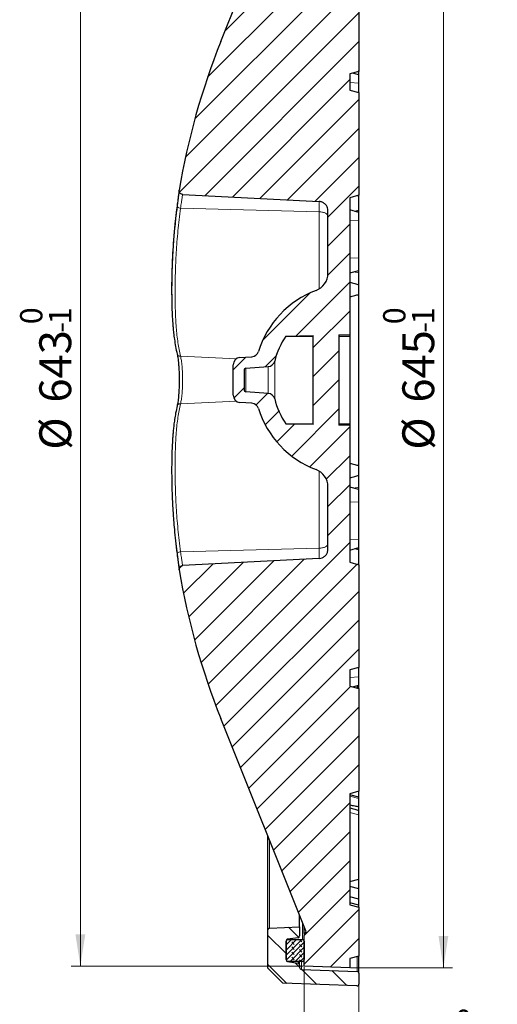
# Model space of a CAD drawing. Units: millimetres. Extents: x 0 to 420, y 0 to 297.
# Drawn here: x 201 to 253, y 120 to 228 of the extents above; entities that cross this region are included whole.
import ezdxf

# ---------------------------------------------------------------- set-up
doc = ezdxf.new("R2010")
doc.units = ezdxf.units.MM
doc.styles.add('SLDTEXTSTYLE0', font='TXT', dxfattribs={"width": 0.605})
doc.dimstyles.new('SLDDIMSTYLE0', dxfattribs={"dimtxt": 3.5, "dimasz": 3.5, "dimexe": 0, "dimexo": 0.0625, "dimgap": 0.875, "dimtad": 1, "dimlfac": 5, "dimrnd": 1e-09, "dimzin": 12, "dimdsep": 46, "dimtxsty": 'SLDTEXTSTYLE0', "dimsah": 1, "dimcen": 0.09, "dimadec": 0, "dimazin": 3, "dimtol": 1, "dimtm": 1.5, "dimtfac": 1, "dimtdec": 1, "dimtmove": 0, "dimatfit": 0, "dimfxl": 0, "dimfrac": 2, "dimtolj": 1, "dimarcsym": 0})
doc.dimstyles.new('SLDDIMSTYLE1', dxfattribs={"dimtxt": 3.5, "dimasz": 3.5, "dimexe": 0, "dimexo": 0.0625, "dimgap": 0.875, "dimtad": 1, "dimlfac": 5, "dimrnd": 1e-09, "dimzin": 12, "dimdsep": 46, "dimtxsty": 'SLDTEXTSTYLE0', "dimsah": 1, "dimcen": 0.09, "dimadec": 0, "dimazin": 3, "dimtol": 1, "dimtm": 1, "dimtfac": 1, "dimtdec": 0, "dimtofl": 0, "dimtmove": 0, "dimatfit": 3, "dimfxl": 0, "dimfrac": 2, "dimtolj": 1, "dimarcsym": 0})
doc.dimstyles.new('SLDDIMSTYLE2', dxfattribs={"dimtxt": 3.5, "dimasz": 3.5, "dimexe": 0, "dimexo": 0.0625, "dimgap": 0.875, "dimtad": 1, "dimdec": 0, "dimlfac": 5, "dimrnd": 1e-09, "dimzin": 12, "dimdsep": 46, "dimtxsty": 'SLDTEXTSTYLE0', "dimsah": 1, "dimcen": 0.09, "dimadec": 0, "dimazin": 3, "dimtol": 1, "dimtm": 1, "dimtfac": 1, "dimtdec": 0, "dimtofl": 0, "dimtmove": 0, "dimatfit": 3, "dimfxl": 0, "dimfrac": 2, "dimtolj": 1, "dimarcsym": 0})

# ---------------------------------------------------------------- blocks, each defined once
blk = doc.blocks.new('_D')
at = {"color": 7, "linetype": 'Continuous', "lineweight": 18}
for p, q in [((232.19, 123.94), (232.19, 111.64)), ((238.19, 121.97), (238.19, 111.64)), ((232.19, 112.64), (225.46, 112.64)), ((238.19, 112.64), (232.19, 112.64)), ((238.19, 112.64), (252.6, 112.64))]:
    blk.add_line(p, q, dxfattribs=at)
for points in [[(232.19, 112.64), (228.69, 113.18), (228.69, 112.1)], [(238.19, 112.64), (241.69, 112.1), (241.69, 113.18)]]:
    blk.add_solid(points, dxfattribs=at)
at = {"color": 7, "linetype": 'Continuous', "lineweight": 18, "attachment_point": 1, "style": 'SLDTEXTSTYLE0'}
for s, insert, char_height in [('0', (248.76, 119.26), 2.45), ('30', (242.36, 117.15), 3.5), ('1.5', (248.76, 116.1), 2.45), ('-', (247.84, 116.1), 2.45)]:
    blk.add_mtext(s, dxfattribs=dict(at, insert=insert, char_height=char_height))
blk = doc.blocks.new('_D_1')
at = {"color": 7, "linetype": 'Continuous', "lineweight": 18}
for p, q in [((237.29, 252.86), (248.48, 252.86)), ((247.48, 123.86), (247.48, 252.86)), ((237.29, 123.86), (248.48, 123.86))]:
    blk.add_line(p, q, dxfattribs=at)
for points in [[(247.48, 252.86), (246.94, 249.36), (248.02, 249.36)], [(247.48, 123.86), (248.02, 127.36), (246.94, 127.36)]]:
    blk.add_solid(points, dxfattribs=at)
at = {"color": 7, "linetype": 'Continuous', "lineweight": 18, "attachment_point": 1, "rotation": 90, "style": 'SLDTEXTSTYLE0'}
for s, insert, char_height in [('0', (240.86, 194.48), 2.45), ('1', (244.02, 194.48), 2.45), ('-', (244.02, 193.56), 2.45), ('645', (242.97, 185.88), 3.5), ('%%c', (242.97, 180.71), 3.5)]:
    blk.add_mtext(s, dxfattribs=dict(at, insert=insert, char_height=char_height))
blk = doc.blocks.new('_D_2')
at = {"color": 7, "linetype": 'Continuous', "lineweight": 18}
for p, q in [((232.09, 252.69), (206.61, 252.69)), ((207.61, 252.69), (207.61, 124.04)), ((232.09, 124.04), (206.61, 124.04))]:
    blk.add_line(p, q, dxfattribs=at)
for points in [[(207.61, 252.69), (207.07, 249.19), (208.15, 249.19)], [(207.61, 124.04), (208.15, 127.54), (207.07, 127.54)]]:
    blk.add_solid(points, dxfattribs=at)
at = {"color": 7, "linetype": 'Continuous', "lineweight": 18, "attachment_point": 1, "rotation": 90, "style": 'SLDTEXTSTYLE0'}
for s, insert, char_height in [('0', (200.99, 194.48), 2.45), ('1', (204.15, 194.48), 2.45), ('-', (204.15, 193.56), 2.45), ('643', (203.1, 185.88), 3.5), ('%%c', (203.1, 180.71), 3.5)]:
    blk.add_mtext(s, dxfattribs=dict(at, insert=insert, char_height=char_height))

msp = doc.modelspace()

# ---------------------------------------------------------------- hatches: boundary and pattern name
at = {"linetype": 'Continuous', "lineweight": 18}
h = msp.add_hatch(dxfattribs=at)
h.set_pattern_fill('DIN 201 Grauguss', scale=0.5, style=0, pattern_type=2)
h.set_pattern_definition([(45, (0, 0), (-1.5875, 1.5875), [])])
edge = h.paths.add_edge_path(flags=0)
edge.add_line((232.1937, 127.4092), (232.1937, 124.035))
edge.add_line((232.1937, 124.035), (237.1937, 123.8606))
edge.add_line((237.1937, 123.8606), (237.1937, 124.8606))
edge.add_line((237.1937, 124.8606), (238.1937, 125.1285))
edge.add_line((238.1937, 125.1285), (238.1937, 130.4926))
edge.add_line((238.1937, 130.4926), (237.1937, 130.7606))
edge.add_line((237.1937, 130.7606), (237.1937, 142.9606))
edge.add_line((237.1937, 142.9606), (238.1937, 143.2285))
edge.add_line((238.1937, 143.2285), (238.1937, 154.4926))
edge.add_line((238.1937, 154.4926), (237.1937, 154.7606))
edge.add_line((237.1937, 154.7606), (237.1937, 156.5606))
edge.add_line((237.1937, 156.5606), (238.1937, 156.8285))
edge.add_line((238.1937, 156.8285), (238.1937, 168.0926))
edge.add_line((238.1937, 168.0926), (237.1937, 168.3606))
edge.add_line((237.1937, 168.3606), (237.1937, 183.3606))
edge.add_line((237.1937, 183.3606), (235.9937, 183.392))
edge.add_line((235.9937, 183.392), (235.9937, 193.3291))
edge.add_line((235.9937, 193.3291), (237.1937, 193.3606))
edge.add_line((237.1937, 193.3606), (237.1937, 208.3606))
edge.add_line((237.1937, 208.3606), (238.1937, 208.6285))
edge.add_line((238.1937, 208.6285), (238.1937, 219.8926))
edge.add_line((238.1937, 219.8926), (237.1937, 220.1606))
edge.add_line((237.1937, 220.1606), (237.1937, 221.9606))
edge.add_line((237.1937, 221.9606), (238.1937, 222.2285))
edge.add_line((238.1937, 222.2285), (238.1937, 233.4926))
edge.add_line((238.1937, 233.4926), (237.1937, 233.7606))
edge.add_line((237.1937, 233.7606), (237.1937, 245.9606))
edge.add_line((237.1937, 245.9606), (238.1937, 246.2285))
edge.add_line((238.1937, 246.2285), (238.1937, 251.5926))
edge.add_line((238.1937, 251.5926), (237.1937, 251.8606))
edge.add_line((237.1937, 251.8606), (237.1937, 252.8606))
edge.add_line((237.1937, 252.8606), (232.1937, 252.6861))
edge.add_line((232.1937, 252.6861), (232.1937, 249.3119))
edge.add_arc((232.0025, 248.9606), 0.4, -21.831984, 61.452824, ccw=False)
edge.add_line((232.3738, 248.8118), (223.031, 225.4908))
edge.add_arc((295.9937, 196.2606), 78.6, 158.168016, 170.529619)
edge.add_spline(control_points=[(218.4649, 209.1932), (218.4577, 209.1498), (218.4577, 209.1045), (218.465, 209.061), (218.4724, 209.017), (218.4876, 208.9736), (218.5091, 208.9345), (218.5307, 208.8953), (218.5593, 208.8593), (218.5926, 208.8294), (218.6267, 208.799), (218.6666, 208.774), (218.7089, 208.7568), (218.7512, 208.7397), (218.797, 208.7301), (218.8426, 208.7277)], knot_values=[0, 0, 0, 0, 0.00066089, 0.00066089, 0.00066089, 0.00133147, 0.00133147, 0.00133147, 0.00200296, 0.00200296, 0.00200296, 0.00268915, 0.00268915, 0.00268915, 0.00337383, 0.00337383, 0.00337383, 0.00337383], weights=[1, 1, 1, 1, 1, 1, 1, 1, 1, 1, 1, 1, 1, 1, 1, 1], degree=3, periodic=0)
edge.add_line((218.8426, 208.7277), (233.8459, 207.9397))
edge.add_spline(control_points=[(233.8459, 207.9397), (233.9724, 207.9348), (234.2225, 207.873), (234.5367, 207.6479), (234.7451, 207.3224), (234.7937, 207.0693), (234.7937, 206.9428)], knot_values=[0, 0, 0, 0, 0.25, 0.5, 0.75, 1, 1, 1, 1], weights=[1, 1, 1, 1, 1, 1, 1], degree=3, periodic=0)
edge.add_line((234.7937, 206.9428), (234.7937, 200.0606))
edge.add_arc((232.7937, 200.0606), 2, 290.609693, 360, ccw=False)
edge.add_arc((237.1937, 188.3606), 10.5, 110.609693, 162.763707)
edge.add_arc((226.4011, 191.7089), 0.8, 274, 342.763707, ccw=False)
edge.add_line((226.4569, 190.9108), (225.1379, 190.8186))
edge.add_arc((225.1937, 190.0205), 0.8, 94, 180)
edge.add_line((224.3937, 190.0205), (224.3937, 186.7006))
edge.add_arc((225.1937, 186.7006), 0.8, 180, 266)
edge.add_line((225.1379, 185.9025), (226.4569, 185.8103))
edge.add_arc((226.4011, 185.0122), 0.8, 17.236293, 86, ccw=False)
edge.add_arc((237.1937, 188.3606), 10.5, 197.236293, 249.390307)
edge.add_arc((232.7937, 176.6606), 2, 0, 69.390307, ccw=False)
edge.add_line((234.7937, 176.6606), (234.7937, 169.7783))
edge.add_spline(control_points=[(234.7937, 169.7783), (234.7937, 169.6518), (234.7451, 169.3987), (234.5367, 169.0732), (234.2225, 168.8481), (233.9724, 168.7863), (233.846, 168.7797)], knot_values=[0, 0, 0, 0, 0.25, 0.5, 0.75, 1, 1, 1, 1], weights=[1, 1, 1, 1, 1, 1, 1], degree=3, periodic=0)
edge.add_line((233.846, 168.7797), (218.8342, 167.9954))
edge.add_spline(control_points=[(218.8342, 167.9954), (218.7967, 167.991), (218.7505, 167.9813), (218.708, 167.9639), (218.6667, 167.947), (218.6277, 167.9227), (218.5942, 167.8931), (218.5608, 167.8634), (218.5319, 167.8276), (218.5102, 167.7885), (218.4884, 167.7494), (218.473, 167.7061), (218.4654, 167.662), (218.4578, 167.618), (218.4576, 167.572), (218.4649, 167.5279)], knot_values=[0, 0, 0, 0, 0.00068872, 0.00068872, 0.00068872, 0.0013585, 0.0013585, 0.0013585, 0.00202915, 0.00202915, 0.00202915, 0.00269964, 0.00269964, 0.00269964, 0.00336989, 0.00336989, 0.00336989, 0.00336989], weights=[1, 1, 1, 1, 1, 1, 1, 1, 1, 1, 1, 1, 1, 1, 1, 1], degree=3, periodic=0)
edge.add_arc((295.9937, 180.4606), 78.6, 189.470381, 201.831984)
edge.add_line((223.031, 151.2303), (232.3738, 127.9093))
edge.add_arc((232.0025, 127.7606), 0.4, -61.452824, 21.831984, ccw=False)
edge = h.paths.add_edge_path(flags=0)
edge.add_line((233.1937, 193.2558), (233.1937, 183.4653))
edge.add_line((233.1937, 183.4653), (230.1901, 183.5439))
edge.add_arc((237.1937, 188.3606), 8.5, 194.124239, 214.517599, ccw=False)
edge.add_arc((228.1748, 186.0911), 0.8, 14.124239, 86)
edge.add_line((228.2306, 186.8892), (225.7797, 187.0606))
edge.add_arc((225.7937, 187.2601), 0.2, 180, 266, ccw=False)
edge.add_line((225.5937, 187.2601), (225.5937, 189.461))
edge.add_arc((225.7937, 189.461), 0.2, 94, 180, ccw=False)
edge.add_line((225.7797, 189.6606), (228.2306, 189.8319))
edge.add_arc((228.1748, 190.63), 0.8, 274, 345.875761)
edge.add_arc((237.1937, 188.3606), 8.5, 145.482401, 165.875761, ccw=False)
edge.add_line((230.1901, 193.1772), (233.1937, 193.2558))
h = msp.add_hatch(dxfattribs=at)
h.set_pattern_fill('DIN 201 Grauguss', scale=0.5, angle=90, style=0, pattern_type=2)
h.set_pattern_definition([(135, (0, 0), (-1.5875, -1.5875), [])])
edge = h.paths.add_edge_path(flags=0)
edge.add_arc((230.3937, 126.7864), 0.2, 98.568119, 180, ccw=False)
edge.add_line((230.3639, 126.9842), (231.5235, 127.1589))
edge.add_arc((231.4937, 127.3567), 0.2, 278.568119, 360)
edge.add_line((231.6937, 127.3567), (231.6937, 128.3606))
edge.add_line((231.6937, 128.3606), (228.3847, 128.2112))
edge.add_arc((228.3937, 128.0114), 0.2, 92.58474, 180)
edge.add_line((228.1937, 128.0114), (228.1937, 123.8098))
edge.add_line((228.1937, 123.8098), (229.8516, 122.1519))
edge.add_line((229.8516, 122.1519), (237.9867, 121.8678))
edge.add_arc((237.9937, 122.0677), 0.2, 268, 360)
edge.add_line((238.1937, 122.0677), (238.1937, 123.2674))
edge.add_arc((237.9937, 123.2674), 0.2, 0, 88.008672)
edge.add_line((238.0006, 123.4673), (231.8867, 123.6798))
edge.add_arc((231.8937, 123.8797), 0.2, 180, 268.008672, ccw=False)
edge.add_line((231.6937, 123.8797), (231.6937, 124.1604))
edge.add_arc((231.4937, 124.1604), 0.2, 360, 441.431881)
edge.add_line((231.5235, 124.3582), (230.3639, 124.5329))
edge.add_arc((230.3937, 124.7307), 0.2, 180, 261.431881, ccw=False)
edge.add_line((230.1937, 124.7307), (230.1937, 126.7864))
h = msp.add_hatch(dxfattribs=at)
h.set_pattern_fill('DIN 128 Elastomer-Gummi', scale=0.0625, angle=90, style=0, pattern_type=2)
h.set_pattern_definition([(135, (-0.42095, 0.42095), (-0.841899, 0.280633), [0.396875, -0.79375]), (135, (-0.42095, 0.9822), (-0.841899, 0.280633), [0.396875, -0.79375]), (224.99997, (0, 0), (0.28063287, -0.28063314), [])])
edge = h.paths.add_edge_path(flags=0)
edge.add_arc((230.3937, 126.7606), 0.2, 90, 180)
edge.add_line((230.1937, 126.7606), (230.1937, 124.7606))
edge.add_arc((230.3937, 124.7606), 0.2, 180, 270)
edge.add_line((230.3937, 124.5606), (231.9937, 124.5606))
edge.add_arc((231.9937, 124.7606), 0.2, 270, 360)
edge.add_line((232.1937, 124.7606), (232.1937, 126.7606))
edge.add_arc((231.9937, 126.7606), 0.2, 0, 90)
edge.add_line((231.9937, 126.9606), (230.3937, 126.9606))

# ---------------------------------------------------------------- linework, layer by layer
at = {"color": 7, "linetype": 'Continuous', "lineweight": 25}
for p, q in [((223.031, 225.4908), (232.3738, 248.8118)), ((238.1937, 233.4926), (238.1937, 222.2285)), ((238.1937, 222.2285), (237.1937, 221.9606)), ((237.1937, 221.9606), (237.1937, 220.1606)), ((238.1937, 221.8585), (237.5033, 222.0435)), ((238.1937, 221.8585), (238.1937, 222.2285)), ((238.1937, 220.9473), (238.1937, 221.8585)), ((238.1937, 219.8926), (238.1937, 220.9473)), ((237.1937, 220.1606), (238.1937, 219.8926)), ((238.1937, 219.8926), (238.1937, 208.6285)), ((218.8342, 208.7257), (233.8459, 207.9397)), ((238.1937, 208.6285), (237.1937, 208.3606)), ((238.1937, 208.5648), (238.1937, 208.6285)), ((238.1937, 206.9995), (238.1937, 208.5648)), ((237.1937, 208.3606), (237.1937, 193.3606)), ((234.7937, 200.0606), (234.7937, 206.9428)), ((238.1937, 206.7544), (237.1937, 207.0224)), ((237.7363, 206.877), (238.1937, 206.9995)), ((238.1937, 206.7544), (238.1937, 206.9995)), ((238.1937, 205.8432), (238.1937, 206.7544)), ((238.1937, 201.7239), (238.1937, 205.8432)), ((238.1937, 200.371), (238.1937, 201.7239)), ((237.1937, 200.1031), (238.1937, 200.371)), ((238.1937, 200.1312), (238.1937, 200.371)), ((238.1937, 198.8037), (238.1937, 200.1312)), ((238.1937, 197.7432), (238.1937, 198.816)), ((238.1937, 178.9779), (238.1937, 197.7432)), ((230.1901, 193.1772), (233.1937, 193.2558)), ((230.1901, 193.1772), (233.1937, 193.1772)), ((233.1937, 183.4653), (233.1937, 193.2558)), ((235.9937, 193.3291), (237.1937, 193.3606)), ((235.9937, 193.3291), (235.9937, 183.3923)), ((235.9937, 193.1772), (237.1937, 193.1772)), ((237.1937, 193.3606), (237.1937, 193.1772)), ((237.1937, 193.1772), (237.1937, 183.5439)), ((225.1379, 190.8186), (226.4569, 190.9108)), ((224.3937, 186.7006), (224.3937, 190.0205)), ((225.5937, 189.461), (225.5937, 187.2601)), ((225.7797, 189.6606), (228.2306, 189.8319)), ((228.2306, 186.8892), (225.7797, 187.0606)), ((226.4569, 185.8103), (225.1379, 185.9025)), ((233.1937, 183.4653), (230.1901, 183.5439)), ((230.1901, 183.5439), (233.1937, 183.5439)), ((235.9937, 183.5439), (237.1937, 183.5439)), ((237.1937, 183.3606), (235.9937, 183.392)), ((237.1937, 183.5439), (237.1937, 183.3606)), ((237.1937, 183.3606), (237.1937, 168.3606)), ((238.1937, 177.9051), (238.1937, 178.9779)), ((238.1937, 176.5899), (238.1937, 177.9114)), ((234.7937, 169.7783), (234.7937, 176.6606)), ((238.1937, 176.3501), (237.1937, 176.618)), ((238.1937, 176.3501), (238.1937, 176.5899)), ((238.1937, 174.9972), (238.1937, 176.3501)), ((238.1937, 170.8779), (238.1937, 174.9972)), ((238.1937, 169.9667), (238.1937, 170.8779)), ((218.0614, 170.6931), (218.2286, 169.2623)), ((237.1937, 169.6987), (238.1937, 169.9667)), ((238.1937, 169.7216), (237.7363, 169.8441)), ((238.1937, 169.7216), (238.1937, 169.9667)), ((238.1937, 168.1563), (238.1937, 169.7216)), ((233.8459, 168.7814), (218.8342, 167.9954)), ((233.846, 168.8174), (233.846, 168.7797)), ((218.4564, 167.6021), (218.4609, 167.557)), ((237.1937, 168.3606), (238.1937, 168.0926)), ((238.1937, 168.0926), (238.1937, 168.1563)), ((238.1937, 168.0926), (238.1937, 156.8285)), ((238.1937, 156.8285), (237.1937, 156.5606)), ((238.1937, 155.7738), (238.1937, 156.8285)), ((237.1937, 156.5606), (237.1937, 154.7606)), ((238.1937, 154.8626), (238.1937, 155.7738)), ((237.1937, 154.7606), (238.1937, 154.4926)), ((237.5033, 154.6776), (238.1937, 154.8626)), ((237.9937, 154.809), (237.9937, 154.7741)), ((237.9937, 154.7741), (237.9937, 154.5462)), ((238.1937, 154.4926), (238.1937, 154.8626)), ((238.1937, 154.4926), (238.1937, 143.2285)), ((232.3738, 127.9093), (223.031, 151.2303)), ((238.1937, 143.2285), (237.1937, 142.9606)), ((237.1937, 142.9606), (237.1937, 130.7606)), ((238.1937, 142.5777), (237.1937, 142.8456)), ((238.1937, 142.5777), (238.1937, 143.2069)), ((238.1937, 142.4278), (238.1937, 142.5777)), ((238.1937, 141.5343), (238.1937, 142.4278)), ((238.1937, 141.1176), (238.1937, 141.5343)), ((238.1937, 140.634), (238.1937, 141.1176)), ((238.1937, 133.5876), (238.1937, 140.634)), ((228.1937, 128.0114), (228.1937, 138.3436)), ((237.1937, 133.3197), (238.1937, 133.5876)), ((238.1937, 132.5098), (238.1937, 133.5876)), ((238.1937, 132.5098), (237.1937, 132.7777)), ((238.1937, 131.392), (238.1937, 132.5098)), ((238.1937, 131.392), (237.1937, 131.6599)), ((238.1937, 130.7179), (237.1937, 130.9858)), ((237.1937, 130.7606), (238.1937, 130.4926)), ((238.1937, 130.7179), (238.1937, 131.392)), ((238.1937, 130.4899), (238.1937, 130.7179)), ((238.1937, 130.4926), (238.1937, 125.1285)), ((231.6937, 128.3606), (231.6937, 129.6071)), ((228.1937, 123.8098), (228.1937, 128.0114)), ((228.3847, 128.2112), (231.6937, 128.3606)), ((231.6937, 128.3606), (231.6937, 127.3567)), ((232.1937, 127.6379), (232.1937, 128.359)), ((232.1937, 127.5861), (232.1937, 127.4092)), ((230.1937, 126.7864), (230.1937, 124.7307)), ((230.1937, 124.7606), (230.1937, 126.7606)), ((231.5235, 127.1589), (230.3639, 126.9842)), ((230.3937, 126.9606), (231.9937, 126.9606)), ((232.1937, 124.035), (232.1937, 127.4092)), ((232.1937, 126.7606), (232.1937, 124.7606)), ((230.3639, 124.5329), (231.5235, 124.3582)), ((231.9937, 124.5606), (230.3937, 124.5606)), ((231.6937, 124.1604), (231.6937, 124.5606)), ((238.1937, 125.1285), (237.1937, 124.8606)), ((237.1937, 124.8606), (237.1937, 123.8606)), ((238.1937, 123.2674), (238.1937, 125.1285)), ((229.8516, 122.1519), (228.1937, 123.8098)), ((231.6937, 124.1604), (231.6937, 123.8797)), ((231.8867, 123.6798), (238.0006, 123.4673)), ((237.1937, 123.8606), (232.1937, 124.035)), ((238.1937, 123.2674), (238.1937, 122.0677)), ((237.9867, 121.8678), (229.8516, 122.1519))]:
    msp.add_line(p, q, dxfattribs=at)
at = {"color": 8, "linetype": 'Continuous', "lineweight": 18}
for p, q in [((237.1937, 220.9996), (238.1937, 220.9473)), ((218.4649, 209.1932), (218.4518, 209.0991)), ((238.0217, 208.5824), (238.1937, 208.5648)), ((233.846, 206.8173), (218.6034, 207.2081)), ((237.1937, 205.8955), (238.1937, 205.8432)), ((237.1937, 201.7762), (238.1937, 201.7239)), ((237.6182, 200.2168), (238.1937, 200.1312)), ((224.7642, 190.6765), (218.6034, 190.9581)), ((228.9506, 186.2863), (228.9506, 190.4348)), ((225.7797, 187.0606), (225.7797, 189.6606)), ((228.2306, 189.8319), (228.2306, 186.8892)), ((224.7593, 186.0444), (218.6034, 185.763)), ((237.6182, 176.5043), (238.1937, 176.5899)), ((237.1937, 174.9449), (238.1937, 174.9972)), ((237.1937, 170.8256), (238.1937, 170.8779)), ((233.846, 169.9038), (218.6034, 169.513)), ((238.0217, 168.1387), (238.1937, 168.1563)), ((237.1937, 155.7215), (238.1937, 155.7738)), ((237.9937, 154.7741), (237.9264, 154.791)), ((237.1937, 142.6844), (238.1937, 142.4278)), ((237.1937, 140.9006), (238.1937, 140.634)), ((228.3847, 128.2112), (228.3847, 137.8668)), ((231.9937, 126.9606), (231.9937, 128.8582)), ((230.3937, 126.9887), (230.3937, 126.9606)), ((230.3639, 124.5329), (230.3639, 124.5628)), ((231.5235, 124.3582), (231.5235, 124.5606)), ((231.8867, 123.6798), (231.8867, 124.5606)), ((238.0006, 123.4673), (238.0006, 125.0768))]:
    msp.add_line(p, q, dxfattribs=at)
at = {"color": 7, "linetype": 'Continuous', "lineweight": 25}
for centre, radius, start, end in [((295.9937, 196.2606), 78.6, 158.168016, 170.529619), ((232.7937, 200.0606), 2, 290.609693, 0), ((237.1937, 188.3606), 10.5, 110.609693, 162.763707), ((237.1937, 188.3606), 8.5, 145.482401, 165.875761), ((226.4011, 191.7089), 0.8, 274, 342.763707), ((225.1937, 190.0205), 0.8, 94, 180), ((228.1748, 190.63), 0.8, 274, 345.875761), ((225.7937, 189.461), 0.2, 94, 180), ((225.7937, 187.2601), 0.2, 180, 266), ((225.1937, 186.7006), 0.8, 180, 266), ((228.1748, 186.0911), 0.8, 14.124239, 86), ((237.1937, 188.3606), 8.5, 194.124239, 214.517599), ((226.4011, 185.0122), 0.8, 17.236293, 86), ((237.1937, 188.3606), 10.5, 197.236293, 249.390307), ((232.7937, 176.6606), 2, 0, 69.390307), ((295.9937, 180.4606), 78.6, 189.470381, 201.831984), ((228.3937, 128.0114), 0.2, 92.58474, 180), ((232.0025, 127.7606), 0.4, 298.547176, 21.831984), ((230.3937, 126.7864), 0.2, 98.568119, 180), ((230.3937, 126.7606), 0.2, 90, 180), ((231.4937, 127.3567), 0.2, 278.568119, 0), ((231.9937, 126.7606), 0.2, 0, 90), ((230.3937, 124.7606), 0.2, 180, 270), ((230.3937, 124.7307), 0.2, 180, 261.431881), ((231.4937, 124.1604), 0.2, 0, 81.431881), ((231.9937, 124.7606), 0.2, 270, 0), ((231.8937, 123.8797), 0.2, 180, 268.008672), ((237.9937, 123.2674), 0.2, 0, 88.008672), ((237.9937, 122.0677), 0.2, 268, 0)]:
    msp.add_arc(centre, radius, start, end, dxfattribs=at)
for points, knots in [([(218.4158, 208.8389), (218.4003, 208.7248), (218.3689, 208.4922), (218.3038, 207.9982), (218.2529, 207.5985), (218.2275, 207.3992)], [0, 0, 0, 0, 0.32544193, 0.66367926, 1, 1, 1, 1]), ([(218.4157, 208.8389), (218.4108, 208.8035), (218.3908, 208.6591), (218.3273, 208.1976), (218.2614, 207.7049), (218.2286, 207.4588)], [0, 0, 0, 0, 0.13986085, 0.5703833, 1, 1, 1, 1]), ([(218.4531, 209.1082), (218.4441, 209.0457), (218.4348, 208.9803), (218.4166, 208.845), (218.4158, 208.8389)], [0, 0, 0, 0, 0.95466988, 1, 1, 1, 1]), ([(218.8426, 208.7277), (218.797, 208.7343), (218.7058, 208.7473), (218.588, 208.8236), (218.503, 208.9305), (218.4557, 209.0595), (218.4619, 209.1489), (218.4649, 209.1932)], [0, 0, 0, 0, 0.20289852, 0.40617203, 0.6051907, 0.80396717, 1, 1, 1, 1]), ([(218.2286, 207.4588), (218.1558, 206.8761), (218.0142, 205.7417), (217.8661, 204.1332), (217.7564, 202.593), (217.6826, 201.1017), (217.6416, 199.649), (217.6256, 198.4513), (217.6368, 197.7693), (217.6408, 197.5238)], [0, 0, 0, 0, 0.16036384, 0.31219579, 0.45755294, 0.61084808, 0.76293798, 0.91466164, 1, 1, 1, 1]), ([(234.7937, 206.9428), (234.7828, 207.0541), (234.7608, 207.28), (234.5877, 207.5808), (234.3316, 207.8077), (234.0675, 207.9186), (233.901, 207.9358), (233.846, 207.9414)], [0, 0, 0, 0, 0.21995102, 0.44621809, 0.66838138, 0.89041259, 1, 1, 1, 1]), ([(218.23, 207.418), (218.1733, 206.969), (218.068, 206.1342), (217.953, 205.0051), (217.8714, 204.0782), (217.815, 203.3333), (217.7734, 202.7041), (217.7399, 202.1251), (217.6938, 201.203), (217.6506, 199.9615), (217.6313, 198.524), (217.6385, 197.2269), (217.6676, 196.0949), (217.7083, 195.2501), (217.7505, 194.616), (217.7915, 194.1039), (217.8524, 193.4879), (217.9411, 192.7807), (218.0646, 191.9945), (218.1784, 191.4766), (218.2389, 191.2008)], [0, 0, 0, 0, 0.06725541, 0.12501712, 0.17321522, 0.21181004, 0.24305943, 0.27425988, 0.30595517, 0.39500913, 0.48426918, 0.55991337, 0.63459528, 0.70280632, 0.73058195, 0.76691174, 0.81204907, 0.86597542, 0.92864977, 1, 1, 1, 1]), ([(237.1937, 199.1142), (237.3815, 199.0587), (237.7151, 198.9602), (238.0482, 198.8599), (238.1937, 198.816)], [0, 0, 0, 0, 0.56319836, 1, 1, 1, 1]), ([(237.1937, 197.506), (237.3793, 197.5505), (237.7124, 197.6302), (238.0459, 197.7085), (238.1937, 197.7432)], [0, 0, 0, 0, 0.55700309, 1, 1, 1, 1]), ([(218.2344, 191.2201), (218.2526, 191.1372), (218.2889, 190.9727), (218.3372, 190.6531), (218.3789, 190.2924), (218.4239, 189.7671), (218.46, 189.0454), (218.4686, 188.148), (218.4446, 187.2926), (218.3929, 186.5417), (218.3216, 185.9195), (218.2631, 185.6388), (218.2344, 185.5011)], [0, 0, 0, 0, 0.06974021, 0.1385502, 0.2064899, 0.2736995, 0.4043944, 0.53126237, 0.65444949, 0.77368556, 0.88887608, 1, 1, 1, 1]), ([(218.2389, 185.5203), (218.1816, 185.2602), (218.0749, 184.7768), (217.9584, 184.0557), (217.8756, 183.429), (217.8185, 182.8991), (217.7763, 182.4339), (217.7423, 181.9903), (217.6955, 181.2585), (217.6516, 180.2053), (217.6315, 178.8601), (217.638, 177.5309), (217.6664, 176.2711), (217.7064, 175.2536), (217.7479, 174.4485), (217.7882, 173.7749), (217.8482, 172.9266), (217.9357, 171.8944), (218.0576, 170.6727), (218.1701, 169.7789), (218.23, 169.3031)], [0, 0, 0, 0, 0.06731874, 0.12512502, 0.17335349, 0.21196838, 0.24323153, 0.27444377, 0.30614919, 0.3952228, 0.48449066, 0.56013285, 0.63480489, 0.70299941, 0.73076599, 0.76708142, 0.81219656, 0.86608973, 0.92871628, 1, 1, 1, 1]), ([(237.1937, 179.2151), (237.3793, 179.1706), (237.7124, 179.0909), (238.0459, 179.0126), (238.1937, 178.9779)], [0, 0, 0, 0, 0.55700309, 1, 1, 1, 1]), ([(237.1937, 177.6069), (237.3815, 177.6624), (237.7151, 177.7609), (238.0482, 177.8612), (238.1937, 177.9051)], [0, 0, 0, 0, 0.56319836, 1, 1, 1, 1]), ([(233.846, 168.7797), (233.9576, 168.7966), (234.1809, 168.8304), (234.471, 169.0181), (234.6838, 169.2833), (234.7821, 169.5536), (234.7908, 169.7219), (234.7937, 169.7783)], [0, 0, 0, 0, 0.22196633, 0.44394765, 0.66611617, 0.88813217, 1, 1, 1, 1]), ([(218.2275, 169.3219), (218.2527, 169.1336), (218.3007, 168.7743), (218.3389, 168.4962), (218.357, 168.3638)], [0, 0, 0, 0, 0.52419795, 1, 1, 1, 1]), ([(218.2286, 169.2623), (218.2618, 169.0133), (218.3285, 168.5148), (218.4044, 167.963), (218.4537, 167.6081), (218.4649, 167.5279), (218.4649, 167.5279), (218.4649, 167.5279)], [0, 0, 0, 0, 0.249651863, 0.499919096, 0.749725549, 0.999997658, 1, 1, 1, 1]), ([(218.357, 168.3638), (218.359, 168.3497), (218.3819, 168.1815), (218.4145, 167.9476), (218.4346, 167.8044), (218.4446, 167.7329)], [0, 0, 0, 0, 0.04384641, 0.52310467, 1, 1, 1, 1]), ([(218.4385, 167.9369), (218.4395, 167.8609), (218.4411, 167.7278), (218.4518, 167.6398), (218.4564, 167.6021)], [0, 0, 0, 0, 0.571388717, 1, 1, 1, 1]), ([(218.4649, 167.5279), (218.4619, 167.5729), (218.4558, 167.663), (218.504, 167.7925), (218.589, 167.8982), (218.7061, 167.9737), (218.7967, 167.9868), (218.8426, 167.9934)], [0, 0, 0, 0, 0.198957886, 0.397938568, 0.596937975, 0.795713369, 1, 1, 1, 1]), ([(237.1937, 141.7397), (237.3801, 141.7013), (237.7134, 141.6327), (238.0468, 141.5644), (238.1937, 141.5343)], [0, 0, 0, 0, 0.55936405, 1, 1, 1, 1]), ([(237.1937, 141.4276), (237.3801, 141.3697), (237.7134, 141.2662), (238.0468, 141.1631), (238.1937, 141.1176)], [0, 0, 0, 0, 0.55936405, 1, 1, 1, 1])]:
    msp.add_open_spline(points, degree=3, knots=knots, dxfattribs=at)
at = {"color": 8, "linetype": 'Continuous', "lineweight": 18}
for points, knots in [([(218.6034, 207.2081), (218.6365, 207.4265), (218.7029, 207.8638), (218.7779, 208.3444), (218.8289, 208.6672), (218.8353, 208.7077), (218.8385, 208.7279)], [0, 0, 0, 0, 0.24984921, 0.50012091, 0.74997372, 1, 1, 1, 1]), ([(218.6034, 207.2081), (218.5442, 207.2195), (218.4258, 207.2422), (218.2997, 207.3131), (218.2304, 207.389), (218.2292, 207.4356), (218.2286, 207.4588)], [0, 0, 0, 0, 0.27960231, 0.55919955, 0.77959781, 1, 1, 1, 1]), ([(233.846, 207.9414), (233.846, 207.9265), (233.846, 207.8967), (233.846, 207.6584), (233.846, 207.3031), (233.846, 206.9791), (233.846, 206.8173)], [0, 0, 0, 0, 0.25033538, 0.50034708, 0.75052128, 1, 1, 1, 1]), ([(218.6034, 190.9581), (218.5035, 191.4467), (218.3034, 192.4253), (218.1286, 194.1122), (218.0292, 195.9486), (217.9995, 197.9387), (218.0287, 200.069), (218.1287, 202.3331), (218.3034, 204.7091), (218.5035, 206.3759), (218.6034, 207.2081)], [0, 0, 0, 0, 0.12480872, 0.24997029, 0.37515829, 0.49999772, 0.62484104, 0.75002864, 0.87519103, 1, 1, 1, 1]), ([(233.846, 206.8173), (233.9718, 206.8072), (234.2233, 206.787), (234.5348, 206.6742), (234.7516, 206.5181), (234.7796, 206.3961), (234.7937, 206.335)], [0, 0, 0, 0, 0.250000069, 0.500000103, 0.750000081, 1, 1, 1, 1]), ([(233.846, 206.8173), (233.846, 205.963), (233.846, 204.2523), (233.846, 201.8319), (233.846, 199.8683), (233.846, 198.7735), (233.846, 198.3953)], [0, 0, 0, 0, 0.28293735, 0.56659374, 0.85029946, 1, 1, 1, 1]), ([(218.2464, 191.2025), (218.2478, 191.1894), (218.2549, 191.1245), (218.3372, 191.0406), (218.4631, 190.9693), (218.5566, 190.9619), (218.6034, 190.9581)], [0, 0, 0, 0, 0.08979412, 0.44305879, 0.72152692, 1, 1, 1, 1]), ([(218.6034, 185.763), (218.6365, 185.9085), (218.7028, 186.1999), (218.7783, 186.8365), (218.8274, 187.5686), (218.8441, 188.3607), (218.8274, 189.1526), (218.7783, 189.8848), (218.7028, 190.5213), (218.6365, 190.8126), (218.6034, 190.9581)], [0, 0, 0, 0, 0.12492453, 0.2500603, 0.37498663, 0.50000207, 0.625072, 0.74994354, 0.87509971, 1, 1, 1, 1]), ([(218.6034, 169.513), (218.5035, 170.3452), (218.3034, 172.012), (218.1286, 174.3879), (218.0292, 176.6522), (217.9995, 178.7824), (218.0287, 180.7722), (218.1287, 182.609), (218.3034, 184.2957), (218.5035, 185.2744), (218.6034, 185.763)], [0, 0, 0, 0, 0.12480872, 0.24997029, 0.37515829, 0.49999772, 0.62484104, 0.75002864, 0.87519103, 1, 1, 1, 1]), ([(218.2464, 185.5186), (218.2478, 185.5317), (218.2549, 185.5966), (218.3372, 185.6805), (218.4631, 185.7518), (218.5566, 185.7592), (218.6034, 185.763)], [0, 0, 0, 0, 0.08979228, 0.4430577, 0.72152638, 1, 1, 1, 1]), ([(233.846, 178.3204), (233.846, 177.944), (233.846, 176.8508), (233.846, 174.8892), (233.846, 172.4688), (233.846, 170.7581), (233.846, 169.9038)], [0, 0, 0, 0, 0.14911498, 0.43301553, 0.71686693, 1, 1, 1, 1]), ([(233.846, 169.9038), (233.9718, 169.9137), (234.2233, 169.9335), (234.5348, 170.0462), (234.7516, 170.2024), (234.7796, 170.3249), (234.7937, 170.3861)], [0, 0, 0, 0, 0.25, 0.5, 0.75, 1, 1, 1, 1]), ([(233.846, 169.9038), (233.846, 169.7427), (233.846, 169.4201), (233.846, 169.0542), (233.846, 168.9226), (233.846, 168.8568)], [0, 0, 0, 0, 0.33283579, 0.66659059, 1, 1, 1, 1]), ([(218.2286, 169.2623), (218.231, 169.2921), (218.236, 169.3519), (218.3349, 169.4316), (218.4636, 169.4881), (218.5568, 169.5047), (218.6034, 169.513)], [0, 0, 0, 0, 0.27960231, 0.55919955, 0.77959781, 1, 1, 1, 1]), ([(218.8385, 167.9932), (218.8385, 167.9932), (218.8385, 167.9932), (218.8274, 168.0634), (218.7783, 168.3744), (218.7028, 168.8579), (218.6365, 169.2948), (218.6034, 169.513)], [0, 0, 0, 0, 0.00000472, 0.25014442, 0.49988737, 0.75019957, 1, 1, 1, 1]), ([(232.3859, 127.8435), (232.384, 127.8293), (232.376, 127.7673), (232.3118, 127.6692), (232.233, 127.6138), (232.1937, 127.5861)], [0, 0, 0, 0, 0.12923307, 0.56461653, 1, 1, 1, 1])]:
    msp.add_open_spline(points, degree=3, knots=knots, dxfattribs=at)

# ---------------------------------------------------------------- dimensions: what is measured, and where the dimension line sits
at = {"color": 7, "linetype": 'Continuous', "lineweight": 18}
for base, p1, p2, dimstyle, picture, middle in [((247.4801, 252.8606), (237.1937, 123.8606), (237.1937, 252.8606), 'SLDDIMSTYLE1', '_D_1', (247.4801, 188.3606)), ((207.6073, 124.035), (232.1937, 252.6861), (232.1937, 124.035), 'SLDDIMSTYLE2', '_D_2', (207.6073, 188.3606))]:
    dim = msp.add_linear_dim(base=base, p1=p1, p2=p2, angle=90, text='%%c<>', dimstyle=dimstyle, dxfattribs=at)
    dim.commit()
    dim.dimension.update_dxf_attribs({"geometry": picture, "text_midpoint": middle, "dimtype": 160})
dim = msp.add_linear_dim(base=(232.1937, 112.6373), p1=(238.1937, 122.0677), p2=(232.1937, 124.035), angle=0, dimstyle='SLDDIMSTYLE0', dxfattribs=at)
dim.commit()
dim.dimension.update_dxf_attribs({"geometry": '_D', "text_midpoint": (247.4801, 112.6373), "dimtype": 160})

doc.saveas('drawing.dxf')
